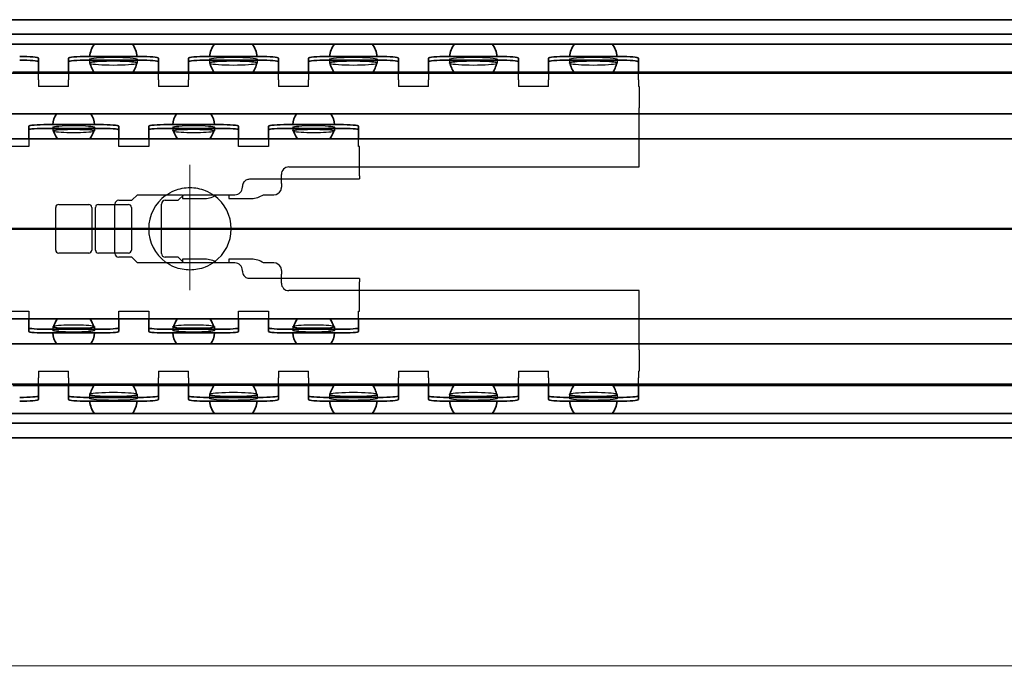
# Model space of a CAD drawing. Units: millimetres. Extents: x 0 to 841, y 0 to 594.
# Drawn here: x 431 to 563, y 353 to 440 of the extents above; entities that cross this region are included whole.
import ezdxf

# ---------------------------------------------------------------- set-up
doc = ezdxf.new("R2010")
doc.units = ezdxf.units.MM
for name, color, linetype, lineweight in [('Centerline', 242, 'Continuous', 20), ('Dimension', 7, 'Continuous', 20), ('Hidden', 7, 'Continuous', 25), ('Section line', 7, 'Continuous', 50), ('Visible', 7, 'Continuous', 35)]:
    doc.layers.add(name, color=color, linetype=linetype, lineweight=lineweight)
doc.styles.add('Dimensions', font='arial.ttf')
doc.dimstyles.new('Dimension style', dxfattribs={"dimtxt": 3.5, "dimasz": 2.5, "dimexe": 1, "dimexo": 1, "dimgap": 0.5, "dimtad": 1, "dimdec": 3, "dimrnd": 1e-08, "dimtxsty": 'Dimensions', "dimcen": 0.09, "dimdle": 10, "dimclrd": 172, "dimclre": 172, "dimclrt": 7, "dimaunit": 1, "dimadec": 0, "dimazin": 2, "dimtfac": 0.714286, "dimtdec": 3, "dimtmove": 0, "dimatfit": 3, "dimfxl": 0, "dimtolj": 1, "dimlwd": -1, "dimlwe": -1, "dimarcsym": 0})

# ---------------------------------------------------------------- blocks, each defined once
blk = doc.blocks.new('*D9')
at = {"layer": 'Defpoints', "color": 0}
for p in [(646.46, 386.73), (96.46, 384.46), (646.46, 353.99)]:
    blk.add_point(p, dxfattribs=at)
at = {"layer": 'Dimension', "color": 172}
for p, q in [((646.46, 385.73), (646.46, 352.99)), ((96.46, 383.46), (96.46, 352.99)), ((98.96, 353.99), (643.96, 353.99))]:
    blk.add_line(p, q, dxfattribs=at)
for points in [[(98.96, 354.41), (98.96, 353.57), (96.46, 353.99)], [(643.96, 354.41), (643.96, 353.57), (646.46, 353.99)]]:
    blk.add_solid(points, dxfattribs=at)
at = {"layer": 'Dimension', "color": 7, "insert": (371.46, 358.06), "char_height": 3.5, "attachment_point": 2, "style": 'Dimensions'}
blk.add_mtext('\\A1;550{\\H2.500000;±1}', dxfattribs=at)
blk = doc.blocks.new('2dTransSection0')
at = {"layer": 'Section line', "linetype": 'Continuous'}
blk.add_line((661.62, 412.31), (81.46, 412.31), dxfattribs=at)

msp = doc.modelspace()

# ---------------------------------------------------------------- linework, layer by layer
at = {"layer": 'Centerline', "linetype": 'Continuous'}
for p, q in [((453.9646, 420.8163), (453.9646, 404.1152)), ((461.9646, 412.2985), (451.4646, 412.2985))]:
    msp.add_line(p, q, dxfattribs=at)
at = {"layer": 'Hidden'}
for p, q in [((440.5896, 434.9194), (440.5896, 434.4212)), ((446.9396, 434.9194), (446.9396, 434.4212)), ((456.5896, 434.9194), (456.5896, 434.4212)), ((462.9396, 434.9194), (462.9396, 434.4212)), ((472.5896, 434.9194), (472.5896, 434.4212)), ((478.9396, 434.9194), (478.9396, 434.4212)), ((488.5896, 434.9194), (488.5896, 434.4212)), ((494.9396, 434.9194), (494.9396, 434.4212)), ((504.5896, 434.9194), (504.5896, 434.4212)), ((510.9396, 434.9194), (510.9396, 434.4212)), ((433.7646, 432.5345), (433.7646, 433.1985)), ((433.7646, 432.1619), (433.7646, 432.5345)), ((433.7646, 432.1619), (433.7646, 431.2985)), ((437.7646, 433.1985), (437.7646, 432.5345)), ((437.7646, 432.5345), (437.7646, 432.1619)), ((437.7646, 431.2985), (437.7646, 432.1619)), ((446.3626, 433.1985), (441.1665, 433.1985)), ((449.7646, 432.5345), (449.7646, 433.1985)), ((449.7646, 432.1619), (449.7646, 432.5345)), ((449.7646, 432.1619), (449.7646, 431.2985)), ((453.7646, 433.1985), (453.7646, 432.5345)), ((453.7646, 432.5345), (453.7646, 432.1619)), ((453.7646, 431.2985), (453.7646, 432.1619)), ((462.3626, 433.1985), (457.1665, 433.1985)), ((465.7646, 432.5345), (465.7646, 433.1985)), ((465.7646, 432.1619), (465.7646, 432.5345)), ((465.7646, 432.1619), (465.7646, 431.2985)), ((469.7646, 433.1985), (469.7646, 432.5345)), ((469.7646, 432.5345), (469.7646, 432.1619)), ((469.7646, 431.2985), (469.7646, 432.1619)), ((478.3626, 433.1985), (473.1665, 433.1985)), ((481.7646, 432.5345), (481.7646, 433.1985)), ((481.7646, 432.1619), (481.7646, 432.5345)), ((481.7646, 432.1619), (481.7646, 431.2985)), ((485.7646, 433.1985), (485.7646, 432.5345)), ((485.7646, 432.5345), (485.7646, 432.1619)), ((485.7646, 431.2985), (485.7646, 432.1619)), ((494.3626, 433.1985), (489.1665, 433.1985)), ((497.7646, 432.5345), (497.7646, 433.1985)), ((497.7646, 432.1619), (497.7646, 432.5345)), ((497.7646, 432.1619), (497.7646, 431.2985)), ((501.7646, 433.1985), (501.7646, 432.5345)), ((501.7646, 432.5345), (501.7646, 432.1619)), ((501.7646, 431.2985), (501.7646, 432.1619)), ((510.3626, 433.1985), (505.1665, 433.1985)), ((513.7646, 432.5345), (513.7646, 433.1985)), ((513.7646, 432.1619), (513.7646, 432.5345)), ((513.7646, 432.1619), (513.7646, 431.2985)), ((437.7646, 431.2985), (433.7646, 431.2985)), ((453.7646, 431.2985), (449.7646, 431.2985)), ((469.7646, 431.2985), (465.7646, 431.2985)), ((485.7646, 431.2985), (481.7646, 431.2985)), ((501.7646, 431.2985), (497.7646, 431.2985)), ((513.8646, 431.2985), (513.7646, 431.2985)), ((513.8646, 431.2985), (513.8646, 428.4351)), ((513.8646, 428.0624), (513.8646, 428.4351)), ((513.8646, 420.5485), (513.8646, 428.0624)), ((435.6846, 425.8632), (435.6846, 425.3647)), ((441.2446, 425.8632), (441.2446, 425.3647)), ((451.6846, 425.8632), (451.6846, 425.3647)), ((457.2446, 425.8632), (457.2446, 425.3647)), ((467.6846, 425.8632), (467.6846, 425.3647)), ((473.2446, 425.8632), (473.2446, 425.3647)), ((432.4646, 424.2985), (432.4646, 423.2985)), ((444.4646, 423.2985), (444.4646, 424.2985)), ((448.4646, 424.2985), (448.4646, 423.2985)), ((460.4646, 423.2985), (460.4646, 424.2985)), ((464.4646, 424.2985), (464.4646, 423.2985)), ((476.4646, 423.2985), (476.4646, 424.2985)), ((432.4646, 423.2985), (428.4646, 423.2985)), ((448.4646, 423.2985), (444.4646, 423.2985)), ((464.4646, 423.2985), (460.4646, 423.2985)), ((476.5646, 423.2985), (476.4646, 423.2985)), ((476.5646, 422.0873), (476.5646, 423.2985)), ((476.5646, 421.6542), (476.5646, 422.0873)), ((476.5646, 419.3759), (476.5646, 421.6542)), ((467.1646, 420.5485), (513.8646, 420.5485)), ((461.9646, 418.9485), (476.5646, 418.9485)), ((466.1646, 419.2678), (466.1646, 419.5485)), ((466.1646, 418.8142), (466.1646, 419.2678)), ((476.5646, 419.3759), (476.5646, 418.9485)), ((460.9646, 417.8485), (460.9646, 417.9485)), ((466.1646, 418.3364), (466.1646, 418.8142)), ((466.1646, 418.3364), (466.1646, 417.8485)), ((446.2146, 416.0985), (446.9646, 416.8485)), ((446.9646, 416.8485), (452.9646, 416.8485)), ((452.4146, 416.0985), (453.1646, 416.8485)), ((452.9646, 416.8485), (452.9646, 416.3485)), ((452.9646, 416.3485), (455.9646, 416.3485)), ((453.1646, 416.8485), (457.5614, 416.8485)), ((457.5614, 416.8485), (459.9646, 416.8485)), ((459.1646, 416.8485), (459.1646, 416.3485)), ((459.1646, 416.3485), (462.1646, 416.3485)), ((463.7614, 416.8485), (465.1646, 416.8485)), ((436.0646, 409.4485), (436.0646, 415.1485)), ((436.4646, 415.5485), (440.4646, 415.5485)), ((440.8646, 415.1485), (440.8646, 409.4485)), ((441.3646, 409.4485), (441.3646, 415.1485)), ((441.7646, 415.5485), (445.7646, 415.5485)), ((443.9646, 408.9985), (443.9646, 415.5985)), ((444.4646, 416.0985), (446.2146, 416.0985)), ((446.1646, 415.1485), (446.1646, 409.4485)), ((450.1646, 408.9985), (450.1646, 415.5985)), ((450.6646, 416.0985), (452.4146, 416.0985)), ((440.4646, 409.0485), (436.4646, 409.0485)), ((445.7646, 409.0485), (441.7646, 409.0485)), ((446.2146, 408.4985), (444.4646, 408.4985)), ((446.9646, 407.7485), (446.2146, 408.4985)), ((452.4146, 408.4985), (450.6646, 408.4985)), ((453.1646, 407.7485), (452.4146, 408.4985)), ((452.9646, 407.7485), (446.9646, 407.7485)), ((455.9646, 408.2485), (452.9646, 408.2485)), ((452.9646, 408.2485), (452.9646, 407.7485)), ((457.5614, 407.7485), (453.1646, 407.7485)), ((459.9646, 407.7485), (457.5614, 407.7485)), ((462.1646, 408.2485), (459.1646, 408.2485)), ((459.1646, 408.2485), (459.1646, 407.7485)), ((465.1646, 407.7485), (463.7614, 407.7485)), ((460.9646, 406.6485), (460.9646, 406.7485)), ((466.1646, 406.7485), (466.1646, 406.2605)), ((466.1646, 405.7828), (466.1646, 406.2605)), ((466.1646, 405.3291), (466.1646, 405.7828)), ((476.5646, 405.6485), (461.9646, 405.6485)), ((466.1646, 405.0485), (466.1646, 405.3291)), ((476.5646, 405.6485), (476.5646, 405.2211)), ((476.5646, 402.9428), (476.5646, 405.2211)), ((513.8646, 404.0485), (467.1646, 404.0485)), ((513.8646, 396.5345), (513.8646, 404.0485)), ((476.5646, 402.5097), (476.5646, 402.9428)), ((476.5646, 401.2985), (476.5646, 402.5097)), ((428.4646, 401.2985), (432.4646, 401.2985)), ((432.4646, 401.2985), (432.4646, 400.2985)), ((444.4646, 400.2985), (444.4646, 401.2985)), ((444.4646, 401.2985), (448.4646, 401.2985)), ((448.4646, 401.2985), (448.4646, 400.2985)), ((460.4646, 400.2985), (460.4646, 401.2985)), ((460.4646, 401.2985), (464.4646, 401.2985)), ((464.4646, 401.2985), (464.4646, 400.2985)), ((476.4646, 400.2985), (476.4646, 401.2985)), ((476.4646, 401.2985), (476.5646, 401.2985)), ((435.6846, 399.2323), (435.6846, 398.7337)), ((441.2446, 399.2323), (441.2446, 398.7337)), ((451.6846, 399.2323), (451.6846, 398.7337)), ((457.2446, 399.2323), (457.2446, 398.7337)), ((467.6846, 399.2323), (467.6846, 398.7337)), ((473.2446, 399.2323), (473.2446, 398.7337)), ((513.8646, 396.1619), (513.8646, 396.5345)), ((513.8646, 396.1619), (513.8646, 393.2985)), ((433.7646, 393.2985), (433.7646, 392.4351)), ((433.7646, 393.2985), (437.7646, 393.2985)), ((437.7646, 392.4351), (437.7646, 393.2985)), ((449.7646, 393.2985), (449.7646, 392.4351)), ((449.7646, 393.2985), (453.7646, 393.2985)), ((453.7646, 392.4351), (453.7646, 393.2985)), ((465.7646, 393.2985), (465.7646, 392.4351)), ((465.7646, 393.2985), (469.7646, 393.2985)), ((469.7646, 392.4351), (469.7646, 393.2985)), ((481.7646, 393.2985), (481.7646, 392.4351)), ((481.7646, 393.2985), (485.7646, 393.2985)), ((485.7646, 392.4351), (485.7646, 393.2985)), ((497.7646, 393.2985), (497.7646, 392.4351)), ((497.7646, 393.2985), (501.7646, 393.2985)), ((501.7646, 392.4351), (501.7646, 393.2985)), ((513.7646, 393.2985), (513.7646, 392.4351)), ((513.7646, 393.2985), (513.8646, 393.2985)), ((433.7646, 392.0624), (433.7646, 392.4351)), ((433.7646, 391.3985), (433.7646, 392.0624)), ((437.7646, 392.4351), (437.7646, 392.0624)), ((437.7646, 392.0624), (437.7646, 391.3985)), ((446.3626, 391.3985), (441.1665, 391.3985)), ((449.7646, 392.0624), (449.7646, 392.4351)), ((449.7646, 391.3985), (449.7646, 392.0624)), ((453.7646, 392.4351), (453.7646, 392.0624)), ((453.7646, 392.0624), (453.7646, 391.3985)), ((462.3626, 391.3985), (457.1665, 391.3985)), ((465.7646, 392.0624), (465.7646, 392.4351)), ((465.7646, 391.3985), (465.7646, 392.0624)), ((469.7646, 392.4351), (469.7646, 392.0624)), ((469.7646, 392.0624), (469.7646, 391.3985)), ((478.3626, 391.3985), (473.1665, 391.3985)), ((481.7646, 392.0624), (481.7646, 392.4351)), ((481.7646, 391.3985), (481.7646, 392.0624)), ((485.7646, 392.4351), (485.7646, 392.0624)), ((485.7646, 392.0624), (485.7646, 391.3985)), ((494.3626, 391.3985), (489.1665, 391.3985)), ((497.7646, 392.0624), (497.7646, 392.4351)), ((497.7646, 391.3985), (497.7646, 392.0624)), ((501.7646, 392.4351), (501.7646, 392.0624)), ((501.7646, 392.0624), (501.7646, 391.3985)), ((510.3626, 391.3985), (505.1665, 391.3985)), ((513.7646, 392.0624), (513.7646, 392.4351)), ((513.7646, 391.3985), (513.7646, 392.0624)), ((440.5896, 390.1758), (440.5896, 389.6776)), ((446.9396, 390.1758), (446.9396, 389.6776)), ((456.5896, 390.1758), (456.5896, 389.6776)), ((462.9396, 390.1758), (462.9396, 389.6776)), ((472.5896, 390.1758), (472.5896, 389.6776)), ((478.9396, 390.1758), (478.9396, 389.6776)), ((488.5896, 390.1758), (488.5896, 389.6776)), ((494.9396, 390.1758), (494.9396, 389.6776)), ((504.5896, 390.1758), (504.5896, 389.6776)), ((510.9396, 390.1758), (510.9396, 389.6776))]:
    msp.add_line(p, q, dxfattribs=at)
for centre, radius, start, end in [((467.1646, 419.5485), 1, 90, 180), ((459.9646, 417.8485), 1, 270, 0), ((461.9646, 417.9485), 1, 145.861172, 180), ((453.9646, 412.2985), 5.5, 126.076034, 233.923966), ((455.9646, 419.1485), 2.8, 270, 304.771944), ((453.9646, 412.2985), 5.5, 306.076034, 53.923966), ((462.1646, 419.1485), 2.8, 270, 304.771944), ((465.1646, 417.8485), 1, 270, 335.206656), ((436.4646, 415.1485), 0.4, 90, 180), ((440.4646, 415.1485), 0.4, 0, 90), ((441.7646, 415.1485), 0.4, 90, 180), ((444.4646, 415.5985), 0.5, 90, 180), ((445.7646, 415.1485), 0.4, 0, 90), ((450.6646, 415.5985), 0.5, 90, 180), ((436.4646, 409.4485), 0.4, 180, 270), ((440.4646, 409.4485), 0.4, 270, 0), ((441.7646, 409.4485), 0.4, 180, 270), ((444.4646, 408.9985), 0.5, 180, 270), ((445.7646, 409.4485), 0.4, 270, 0), ((450.6646, 408.9985), 0.5, 180, 270), ((455.9646, 405.4485), 2.8, 55.228056, 90), ((459.9646, 406.7485), 1, 0, 90), ((462.1646, 405.4485), 2.8, 55.228056, 90), ((465.1646, 406.7485), 1, 24.793344, 90), ((461.9646, 406.6485), 1, 180, 214.138828), ((467.1646, 405.0485), 1, 180, 270)]:
    msp.add_arc(centre, radius, start, end, dxfattribs=at)
for centre, major_axis, ratio in [((443.7646, 434.9194), (-3.175, 0), 0.0850565), ((459.7646, 434.9194), (-3.175, 0), 0.0850565), ((475.7646, 434.9194), (-3.175, 0), 0.0850565), ((491.7646, 434.9194), (-3.175, 0), 0.0850565), ((507.7646, 434.9194), (-3.175, 0), 0.0850565), ((438.4646, 425.8632), (-2.78, 0), 0.07624797), ((454.4646, 425.8632), (-2.78, 0), 0.07624797), ((470.4646, 425.8632), (-2.78, 0), 0.07624797), ((438.4646, 398.7337), (-2.78, 0), 0.07624797), ((454.4646, 398.7337), (-2.78, 0), 0.07624797), ((470.4646, 398.7337), (-2.78, 0), 0.07624797), ((443.7646, 389.6776), (-3.175, 0), 0.0850565), ((459.7646, 389.6776), (-3.175, 0), 0.0850565), ((475.7646, 389.6776), (-3.175, 0), 0.0850565), ((491.7646, 389.6776), (-3.175, 0), 0.0850565), ((507.7646, 389.6776), (-3.175, 0), 0.0850565)]:
    msp.add_ellipse(centre, major_axis=major_axis, ratio=ratio, dxfattribs=at)
for centre, major_axis, ratio, start_param, end_param in [((443.7646, 434.4212), (3.175, 0), 0.0850565, 3.35044631, 6.07433165), ((459.7646, 434.4212), (3.175, 0), 0.0850565, 3.35044631, 6.07433165), ((475.7646, 434.4212), (3.175, 0), 0.0850565, 3.35044631, 6.07433165), ((491.7646, 434.4212), (3.175, 0), 0.0850565, 3.35044631, 6.07433165), ((507.7646, 434.4212), (3.175, 0), 0.0850565, 3.35044631, 6.07433165), ((438.4646, 425.3647), (2.78, 0), 0.07624797, 3.41921297, 6.00556499), ((454.4646, 425.3647), (2.78, 0), 0.07624797, 3.41921297, 6.00556499), ((470.4646, 425.3647), (2.78, 0), 0.07624797, 3.41921297, 6.00556499), ((438.4646, 399.2323), (-2.78, 0), 0.07624797, 3.41921297, 6.00556499), ((454.4646, 399.2323), (-2.78, 0), 0.07624797, 3.41921297, 6.00556499), ((470.4646, 399.2323), (-2.78, 0), 0.07624797, 3.41921297, 6.00556499), ((443.7646, 390.1758), (-3.175, 0), 0.0850565, 3.35044631, 6.07433165), ((459.7646, 390.1758), (-3.175, 0), 0.0850565, 3.35044631, 6.07433165), ((475.7646, 390.1758), (-3.175, 0), 0.0850565, 3.35044631, 6.07433165), ((491.7646, 390.1758), (-3.175, 0), 0.0850565, 3.35044631, 6.07433165), ((507.7646, 390.1758), (-3.175, 0), 0.0850565, 3.35044631, 6.07433165)]:
    msp.add_ellipse(centre, major_axis=major_axis, ratio=ratio, start_param=start_param, end_param=end_param, dxfattribs=at)
for points, knots in [([(461.1369, 418.5097), (461.1768, 418.5686), (461.2233, 418.6235), (461.3365, 418.7312), (461.4052, 418.7817), (461.5533, 418.8639), (461.6327, 418.8956), (461.7966, 418.9379), (461.881, 418.9485), (461.9646, 418.9485)], [0.1537475437, 0.1537475437, 0.1537475437, 0.1537475437, 0.1750506184, 0.1750506184, 0.2001073766, 0.2001073766, 0.2251641347, 0.2251641347, 0.2502208928, 0.2502208928, 0.2502208928, 0.2502208928]), ([(450.7258, 416.7438), (451.0866, 417.0066), (451.4885, 417.2308), (452.5729, 417.6669), (453.2896, 417.7985), (454.6396, 417.7985), (455.3562, 417.6669), (456.4406, 417.2308), (456.8425, 417.0066), (457.2033, 416.7438)], [0.589714147, 0.589714147, 0.589714147, 0.589714147, 0.719539538, 0.719539538, 0.922039869, 0.922039869, 1.124540199, 1.124540199, 1.254365591, 1.254365591, 1.254365591, 1.254365591]), ([(466.0724, 417.4291), (466.1038, 417.4971), (466.1286, 417.572), (466.1583, 417.716), (466.1646, 417.7851), (466.1646, 417.8485)], [0.898696213, 0.898696213, 0.898696213, 0.898696213, 0.9206738229, 0.9206738229, 0.9410144807, 0.9410144807, 0.9410144807, 0.9410144807]), ([(457.2033, 407.8532), (456.8425, 407.5903), (456.4406, 407.3662), (455.3562, 406.93), (454.6396, 406.7985), (453.2896, 406.7985), (452.5729, 406.93), (451.4885, 407.3662), (451.0866, 407.5903), (450.7258, 407.8532)], [0.589714147, 0.589714147, 0.589714147, 0.589714147, 0.719539538, 0.719539538, 0.922039869, 0.922039869, 1.124540199, 1.124540199, 1.254365591, 1.254365591, 1.254365591, 1.254365591]), ([(466.1646, 406.7485), (466.1646, 406.8118), (466.1583, 406.8809), (466.1286, 407.0249), (466.1038, 407.0999), (466.0724, 407.1678)], [0.6362851349, 0.6362851349, 0.6362851349, 0.6362851349, 0.6566257926, 0.6566257926, 0.6786034025, 0.6786034025, 0.6786034025, 0.6786034025]), ([(461.9646, 405.6485), (461.881, 405.6485), (461.7966, 405.6591), (461.6327, 405.7014), (461.5533, 405.7331), (461.4052, 405.8152), (461.3365, 405.8658), (461.2233, 405.9734), (461.1768, 406.0284), (461.1369, 406.0873)], [0.2502208928, 0.2502208928, 0.2502208928, 0.2502208928, 0.275277651, 0.275277651, 0.3003344091, 0.3003344091, 0.3253911672, 0.3253911672, 0.346694242, 0.346694242, 0.346694242, 0.346694242])]:
    msp.add_open_spline(points, degree=3, knots=knots, dxfattribs=at)
at = {"layer": 'Visible'}
for p, q in [((646.4001, 440.1985), (96.529, 440.1985)), ((641.4646, 438.2495), (101.4646, 438.2495)), ((645.0538, 436.9485), (97.8753, 436.9485)), ((433.7646, 434.5876), (433.7646, 435.0858)), ((437.7646, 435.0858), (437.7646, 434.5876)), ((447.2646, 435.2985), (440.2646, 435.2985)), ((447.2646, 434.8003), (440.2646, 434.8003)), ((449.7646, 434.5876), (449.7646, 435.0858)), ((453.7646, 435.0858), (453.7646, 434.5876)), ((463.2646, 435.2985), (456.2646, 435.2985)), ((463.2646, 434.8003), (456.2646, 434.8003)), ((465.7646, 434.5876), (465.7646, 435.0858)), ((469.7646, 435.0858), (469.7646, 434.5876)), ((479.2646, 435.2985), (472.2646, 435.2985)), ((479.2646, 434.8003), (472.2646, 434.8003)), ((481.7646, 434.5876), (481.7646, 435.0858)), ((485.7646, 435.0858), (485.7646, 434.5876)), ((495.2646, 435.2985), (488.2646, 435.2985)), ((495.2646, 434.8003), (488.2646, 434.8003)), ((497.7646, 434.5876), (497.7646, 435.0858)), ((501.7646, 435.0858), (501.7646, 434.5876)), ((511.2646, 435.2985), (504.2646, 435.2985)), ((511.2646, 434.8003), (504.2646, 434.8003)), ((513.7646, 434.5876), (513.7646, 435.0858)), ((433.7646, 433.8284), (433.7646, 434.5876)), ((433.7646, 433.3302), (433.7646, 433.8284)), ((433.7646, 433.1985), (433.7646, 433.3302)), ((437.7646, 434.5876), (437.7646, 433.8284)), ((437.7646, 433.8284), (437.7646, 433.3302)), ((437.7646, 433.3302), (437.7646, 433.1985)), ((449.7646, 433.8284), (449.7646, 434.5876)), ((449.7646, 433.3302), (449.7646, 433.8284)), ((449.7646, 433.1985), (449.7646, 433.3302)), ((453.7646, 434.5876), (453.7646, 433.8284)), ((453.7646, 433.8284), (453.7646, 433.3302)), ((453.7646, 433.3302), (453.7646, 433.1985)), ((465.7646, 433.8284), (465.7646, 434.5876)), ((465.7646, 433.3302), (465.7646, 433.8284)), ((465.7646, 433.1985), (465.7646, 433.3302)), ((469.7646, 434.5876), (469.7646, 433.8284)), ((469.7646, 433.8284), (469.7646, 433.3302)), ((469.7646, 433.3302), (469.7646, 433.1985)), ((481.7646, 433.8284), (481.7646, 434.5876)), ((481.7646, 433.3302), (481.7646, 433.8284)), ((481.7646, 433.1985), (481.7646, 433.3302)), ((485.7646, 434.5876), (485.7646, 433.8284)), ((485.7646, 433.8284), (485.7646, 433.3302)), ((485.7646, 433.3302), (485.7646, 433.1985)), ((497.7646, 433.8284), (497.7646, 434.5876)), ((497.7646, 433.3302), (497.7646, 433.8284)), ((497.7646, 433.1985), (497.7646, 433.3302)), ((501.7646, 434.5876), (501.7646, 433.8284)), ((501.7646, 433.8284), (501.7646, 433.3302)), ((501.7646, 433.3302), (501.7646, 433.1985)), ((513.7646, 433.8284), (513.7646, 434.5876)), ((513.7646, 433.3302), (513.7646, 433.8284)), ((513.7646, 433.1985), (513.7646, 433.3302)), ((633.9646, 433.0485), (182.4646, 433.0485)), ((441.1665, 433.1985), (430.3626, 433.1985)), ((457.1665, 433.1985), (446.3626, 433.1985)), ((473.1665, 433.1985), (462.3626, 433.1985)), ((489.1665, 433.1985), (478.3626, 433.1985)), ((505.1665, 433.1985), (494.3626, 433.1985)), ((633.9646, 433.1985), (510.3626, 433.1985)), ((633.9646, 427.6485), (182.4646, 427.6485)), ((432.4646, 426.0079), (432.4646, 425.5093)), ((432.4646, 425.5093), (432.4646, 425.1206)), ((441.9646, 426.1985), (434.9646, 426.1985)), ((441.9646, 425.6999), (434.9646, 425.6999)), ((444.4646, 425.5093), (444.4646, 426.0079)), ((444.4646, 425.1206), (444.4646, 425.5093)), ((448.4646, 426.0079), (448.4646, 425.5093)), ((448.4646, 425.5093), (448.4646, 425.1206)), ((457.9646, 426.1985), (450.9646, 426.1985)), ((457.9646, 425.6999), (450.9646, 425.6999)), ((460.4646, 425.5093), (460.4646, 426.0079)), ((460.4646, 425.1206), (460.4646, 425.5093)), ((464.4646, 426.0079), (464.4646, 425.5093)), ((464.4646, 425.5093), (464.4646, 425.1206)), ((473.9646, 426.1985), (466.9646, 426.1985)), ((473.9646, 425.6999), (466.9646, 425.6999)), ((476.4646, 425.5093), (476.4646, 426.0079)), ((476.4646, 425.1206), (476.4646, 425.5093)), ((629.6647, 424.2985), (102.4646, 424.2985)), ((432.4646, 425.1206), (432.4646, 424.622)), ((432.4646, 424.622), (432.4646, 424.2985)), ((444.4646, 424.622), (444.4646, 425.1206)), ((444.4646, 424.2985), (444.4646, 424.622)), ((448.4646, 425.1206), (448.4646, 424.622)), ((448.4646, 424.622), (448.4646, 424.2985)), ((460.4646, 424.622), (460.4646, 425.1206)), ((460.4646, 424.2985), (460.4646, 424.622)), ((464.4646, 425.1206), (464.4646, 424.622)), ((464.4646, 424.622), (464.4646, 424.2985)), ((476.4646, 424.622), (476.4646, 425.1206)), ((476.4646, 424.2985), (476.4646, 424.622)), ((629.6647, 400.2985), (102.4646, 400.2985)), ((432.4646, 400.2985), (432.4646, 399.9749)), ((432.4646, 399.9749), (432.4646, 399.4764)), ((432.4646, 399.4764), (432.4646, 399.0876)), ((444.4646, 399.9749), (444.4646, 400.2985)), ((444.4646, 399.4764), (444.4646, 399.9749)), ((444.4646, 399.0876), (444.4646, 399.4764)), ((448.4646, 400.2985), (448.4646, 399.9749)), ((448.4646, 399.9749), (448.4646, 399.4764)), ((448.4646, 399.4764), (448.4646, 399.0876)), ((460.4646, 399.9749), (460.4646, 400.2985)), ((460.4646, 399.4764), (460.4646, 399.9749)), ((460.4646, 399.0876), (460.4646, 399.4764)), ((464.4646, 400.2985), (464.4646, 399.9749)), ((464.4646, 399.9749), (464.4646, 399.4764)), ((464.4646, 399.4764), (464.4646, 399.0876)), ((476.4646, 399.9749), (476.4646, 400.2985)), ((476.4646, 399.4764), (476.4646, 399.9749)), ((476.4646, 399.0876), (476.4646, 399.4764)), ((432.4646, 399.0876), (432.4646, 398.5891)), ((441.9646, 398.897), (434.9646, 398.897)), ((441.9646, 398.3985), (434.9646, 398.3985)), ((444.4646, 398.5891), (444.4646, 399.0876)), ((448.4646, 399.0876), (448.4646, 398.5891)), ((457.9646, 398.897), (450.9646, 398.897)), ((457.9646, 398.3985), (450.9646, 398.3985)), ((460.4646, 398.5891), (460.4646, 399.0876)), ((464.4646, 399.0876), (464.4646, 398.5891)), ((473.9646, 398.897), (466.9646, 398.897)), ((473.9646, 398.3985), (466.9646, 398.3985)), ((476.4646, 398.5891), (476.4646, 399.0876)), ((633.9646, 396.9485), (182.4646, 396.9485)), ((633.9646, 391.5485), (182.4646, 391.5485)), ((441.1665, 391.3985), (430.3626, 391.3985)), ((433.7646, 391.2667), (433.7646, 391.3985)), ((437.7646, 391.3985), (437.7646, 391.2667)), ((457.1665, 391.3985), (446.3626, 391.3985)), ((449.7646, 391.2667), (449.7646, 391.3985)), ((453.7646, 391.3985), (453.7646, 391.2667)), ((473.1665, 391.3985), (462.3626, 391.3985)), ((465.7646, 391.2667), (465.7646, 391.3985)), ((469.7646, 391.3985), (469.7646, 391.2667)), ((489.1665, 391.3985), (478.3626, 391.3985)), ((481.7646, 391.2667), (481.7646, 391.3985)), ((485.7646, 391.3985), (485.7646, 391.2667)), ((505.1665, 391.3985), (494.3626, 391.3985)), ((497.7646, 391.2667), (497.7646, 391.3985)), ((501.7646, 391.3985), (501.7646, 391.2667)), ((633.9646, 391.3985), (510.3626, 391.3985)), ((513.7646, 391.2667), (513.7646, 391.3985)), ((433.7646, 390.7686), (433.7646, 391.2667)), ((433.7646, 390.0093), (433.7646, 390.7686)), ((433.7646, 389.5111), (433.7646, 390.0093)), ((437.7646, 391.2667), (437.7646, 390.7686)), ((437.7646, 390.7686), (437.7646, 390.0093)), ((437.7646, 390.0093), (437.7646, 389.5111)), ((449.7646, 390.7686), (449.7646, 391.2667)), ((449.7646, 390.0093), (449.7646, 390.7686)), ((449.7646, 389.5111), (449.7646, 390.0093)), ((453.7646, 391.2667), (453.7646, 390.7686)), ((453.7646, 390.7686), (453.7646, 390.0093)), ((453.7646, 390.0093), (453.7646, 389.5111)), ((465.7646, 390.7686), (465.7646, 391.2667)), ((465.7646, 390.0093), (465.7646, 390.7686)), ((465.7646, 389.5111), (465.7646, 390.0093)), ((469.7646, 391.2667), (469.7646, 390.7686)), ((469.7646, 390.7686), (469.7646, 390.0093)), ((469.7646, 390.0093), (469.7646, 389.5111)), ((481.7646, 390.7686), (481.7646, 391.2667)), ((481.7646, 390.0093), (481.7646, 390.7686)), ((481.7646, 389.5111), (481.7646, 390.0093)), ((485.7646, 391.2667), (485.7646, 390.7686)), ((485.7646, 390.7686), (485.7646, 390.0093)), ((485.7646, 390.0093), (485.7646, 389.5111)), ((497.7646, 390.7686), (497.7646, 391.2667)), ((497.7646, 390.0093), (497.7646, 390.7686)), ((497.7646, 389.5111), (497.7646, 390.0093)), ((501.7646, 391.2667), (501.7646, 390.7686)), ((501.7646, 390.7686), (501.7646, 390.0093)), ((501.7646, 390.0093), (501.7646, 389.5111)), ((513.7646, 390.7686), (513.7646, 391.2667)), ((513.7646, 390.0093), (513.7646, 390.7686)), ((513.7646, 389.5111), (513.7646, 390.0093)), ((447.2646, 389.7967), (440.2646, 389.7967)), ((447.2646, 389.2985), (440.2646, 389.2985)), ((463.2646, 389.7967), (456.2646, 389.7967)), ((463.2646, 389.2985), (456.2646, 389.2985)), ((479.2646, 389.7967), (472.2646, 389.7967)), ((479.2646, 389.2985), (472.2646, 389.2985)), ((495.2646, 389.7967), (488.2646, 389.7967)), ((495.2646, 389.2985), (488.2646, 389.2985)), ((511.2646, 389.7967), (504.2646, 389.7967)), ((511.2646, 389.2985), (504.2646, 389.2985)), ((645.0538, 387.6485), (97.8753, 387.6485)), ((641.4646, 386.3474), (101.4646, 386.3474)), ((646.4001, 384.3985), (96.529, 384.3985))]:
    msp.add_line(p, q, dxfattribs=at)
for centre, radius, start, end in [((443.7646, 435.0235), 3.175, 142.67761, 175.031147), ((443.7646, 435.0235), 3.175, 4.968853, 37.32239), ((459.7646, 435.0235), 3.175, 142.67761, 175.031147), ((459.7646, 435.0235), 3.175, 4.968853, 37.32239), ((475.7646, 435.0235), 3.175, 142.67761, 175.031147), ((475.7646, 435.0235), 3.175, 4.968853, 37.32239), ((491.7646, 435.0235), 3.175, 142.67761, 175.031147), ((491.7646, 435.0235), 3.175, 4.968853, 37.32239), ((507.7646, 435.0235), 3.175, 142.67761, 175.031147), ((507.7646, 435.0235), 3.175, 4.968853, 37.32239), ((443.7646, 435.0235), 3.175, 190.068909, 218.46579), ((443.7646, 435.0235), 3.175, 321.53421, 349.931091), ((459.7646, 435.0235), 3.175, 190.068909, 218.46579), ((459.7646, 435.0235), 3.175, 321.53421, 349.931091), ((475.7646, 435.0235), 3.175, 190.068909, 218.46579), ((475.7646, 435.0235), 3.175, 321.53421, 349.931091), ((491.7646, 435.0235), 3.175, 190.068909, 218.46579), ((491.7646, 435.0235), 3.175, 321.53421, 349.931091), ((507.7646, 435.0235), 3.175, 190.068909, 218.46579), ((507.7646, 435.0235), 3.175, 321.53421, 349.931091), ((438.4646, 426.0685), 2.78, 145.365079, 177.319724), ((438.4646, 426.0685), 2.78, 2.680276, 34.634921), ((454.4646, 426.0685), 2.78, 145.365079, 177.319724), ((454.4646, 426.0685), 2.78, 2.680276, 34.634921), ((470.4646, 426.0685), 2.78, 145.365079, 177.319724), ((470.4646, 426.0685), 2.78, 2.680276, 34.634921), ((438.4646, 426.0685), 2.78, 193.605451, 219.54549), ((438.4646, 426.0685), 2.78, 320.45451, 346.394549), ((454.4646, 426.0685), 2.78, 193.605451, 219.54549), ((454.4646, 426.0685), 2.78, 320.45451, 346.394549), ((470.4646, 426.0685), 2.78, 193.605451, 219.54549), ((470.4646, 426.0685), 2.78, 320.45451, 346.394549), ((438.4646, 398.5285), 2.78, 140.45451, 166.394549), ((438.4646, 398.5285), 2.78, 13.605451, 39.54549), ((454.4646, 398.5285), 2.78, 140.45451, 166.394549), ((454.4646, 398.5285), 2.78, 13.605451, 39.54549), ((470.4646, 398.5285), 2.78, 140.45451, 166.394549), ((470.4646, 398.5285), 2.78, 13.605451, 39.54549), ((438.4646, 398.5285), 2.78, 182.680276, 214.634921), ((438.4646, 398.5285), 2.78, 325.365079, 357.319724), ((454.4646, 398.5285), 2.78, 182.680276, 214.634921), ((454.4646, 398.5285), 2.78, 325.365079, 357.319724), ((470.4646, 398.5285), 2.78, 182.680276, 214.634921), ((470.4646, 398.5285), 2.78, 325.365079, 357.319724), ((443.7646, 389.5735), 3.175, 141.53421, 169.931091), ((443.7646, 389.5735), 3.175, 10.068909, 38.46579), ((459.7646, 389.5735), 3.175, 141.53421, 169.931091), ((459.7646, 389.5735), 3.175, 10.068909, 38.46579), ((475.7646, 389.5735), 3.175, 141.53421, 169.931091), ((475.7646, 389.5735), 3.175, 10.068909, 38.46579), ((491.7646, 389.5735), 3.175, 141.53421, 169.931091), ((491.7646, 389.5735), 3.175, 10.068909, 38.46579), ((507.7646, 389.5735), 3.175, 141.53421, 169.931091), ((507.7646, 389.5735), 3.175, 10.068909, 38.46579), ((443.7646, 389.5735), 3.175, 184.968853, 217.32239), ((443.7646, 389.5735), 3.175, 322.67761, 355.031147), ((459.7646, 389.5735), 3.175, 184.968853, 217.32239), ((459.7646, 389.5735), 3.175, 322.67761, 355.031147), ((475.7646, 389.5735), 3.175, 184.968853, 217.32239), ((475.7646, 389.5735), 3.175, 322.67761, 355.031147), ((491.7646, 389.5735), 3.175, 184.968853, 217.32239), ((491.7646, 389.5735), 3.175, 322.67761, 355.031147), ((507.7646, 389.5735), 3.175, 184.968853, 217.32239), ((507.7646, 389.5735), 3.175, 322.67761, 355.031147)]:
    msp.add_arc(centre, radius, start, end, dxfattribs=at)
for centre, major_axis, ratio, start_param, end_param in [((431.2646, 435.0858), (2.5, 0), 0.0850565, 0, 1.57079633), ((431.2646, 434.5876), (2.5, 0), 0.0850565, 0, 1.57079633), ((440.2646, 435.0858), (-2.5, 0), 0.0850565, 4.71238898, 6.28318531), ((440.2646, 434.5876), (-2.5, 0), 0.0850565, 4.71238898, 6.28318531), ((443.7646, 434.4212), (-3.175, 0), 0.0850565, 2.932739, 6.49203896), ((447.2646, 435.0858), (2.5, 0), 0.0850565, 0, 1.57079633), ((447.2646, 434.5876), (2.5, 0), 0.0850565, 0, 1.57079633), ((456.2646, 435.0858), (-2.5, 0), 0.0850565, 4.71238898, 6.28318531), ((456.2646, 434.5876), (-2.5, 0), 0.0850565, 4.71238898, 6.28318531), ((459.7646, 434.4212), (-3.175, 0), 0.0850565, 2.932739, 6.49203896), ((463.2646, 435.0858), (2.5, 0), 0.0850565, 0, 1.57079633), ((463.2646, 434.5876), (2.5, 0), 0.0850565, 0, 1.57079633), ((472.2646, 435.0858), (-2.5, 0), 0.0850565, 4.71238898, 6.28318531), ((472.2646, 434.5876), (-2.5, 0), 0.0850565, 4.71238898, 6.28318531), ((475.7646, 434.4212), (-3.175, 0), 0.0850565, 2.932739, 6.49203896), ((479.2646, 435.0858), (2.5, 0), 0.0850565, 0, 1.57079633), ((479.2646, 434.5876), (2.5, 0), 0.0850565, 0, 1.57079633), ((488.2646, 435.0858), (-2.5, 0), 0.0850565, 4.71238898, 6.28318531), ((488.2646, 434.5876), (-2.5, 0), 0.0850565, 4.71238898, 6.28318531), ((491.7646, 434.4212), (-3.175, 0), 0.0850565, 2.932739, 6.49203896), ((495.2646, 435.0858), (2.5, 0), 0.0850565, 0, 1.57079633), ((495.2646, 434.5876), (2.5, 0), 0.0850565, 0, 1.57079633), ((504.2646, 435.0858), (-2.5, 0), 0.0850565, 4.71238898, 6.28318531), ((504.2646, 434.5876), (-2.5, 0), 0.0850565, 4.71238898, 6.28318531), ((507.7646, 434.4212), (-3.175, 0), 0.0850565, 2.932739, 6.49203896), ((511.2646, 435.0858), (2.5, 0), 0.0850565, 0, 1.57079633), ((511.2646, 434.5876), (2.5, 0), 0.0850565, 0, 1.57079633), ((434.9646, 426.0079), (-2.5, 0), 0.07624797, 4.71238898, 6.28318531), ((434.9646, 425.5093), (-2.5, 0), 0.07624797, 4.71238898, 6.28318531), ((438.4646, 425.3647), (-2.78, 0), 0.07624797, 2.86397234, 6.56080562), ((441.9646, 426.0079), (2.5, 0), 0.07624797, 0, 1.57079633), ((441.9646, 425.5093), (2.5, 0), 0.07624797, 0, 1.57079633), ((450.9646, 426.0079), (-2.5, 0), 0.07624797, 4.71238898, 6.28318531), ((450.9646, 425.5093), (-2.5, 0), 0.07624797, 4.71238898, 6.28318531), ((454.4646, 425.3647), (-2.78, 0), 0.07624797, 2.86397234, 6.56080562), ((457.9646, 426.0079), (2.5, 0), 0.07624797, 0, 1.57079633), ((457.9646, 425.5093), (2.5, 0), 0.07624797, 0, 1.57079633), ((466.9646, 426.0079), (-2.5, 0), 0.07624797, 4.71238898, 6.28318531), ((466.9646, 425.5093), (-2.5, 0), 0.07624797, 4.71238898, 6.28318531), ((470.4646, 425.3647), (-2.78, 0), 0.07624797, 2.86397234, 6.56080562), ((473.9646, 426.0079), (2.5, 0), 0.07624797, 0, 1.57079633), ((473.9646, 425.5093), (2.5, 0), 0.07624797, 0, 1.57079633), ((438.4646, 399.2323), (2.78, 0), 0.07624797, 2.86397234, 6.56080562), ((454.4646, 399.2323), (2.78, 0), 0.07624797, 2.86397234, 6.56080562), ((470.4646, 399.2323), (2.78, 0), 0.07624797, 2.86397234, 6.56080562), ((434.9646, 399.0876), (-2.5, 0), 0.07624797, 0, 1.57079633), ((434.9646, 398.5891), (-2.5, 0), 0.07624797, 0, 1.57079633), ((441.9646, 399.0876), (2.5, 0), 0.07624797, 4.71238898, 6.28318531), ((441.9646, 398.5891), (2.5, 0), 0.07624797, 4.71238898, 6.28318531), ((450.9646, 399.0876), (-2.5, 0), 0.07624797, 0, 1.57079633), ((450.9646, 398.5891), (-2.5, 0), 0.07624797, 0, 1.57079633), ((457.9646, 399.0876), (2.5, 0), 0.07624797, 4.71238898, 6.28318531), ((457.9646, 398.5891), (2.5, 0), 0.07624797, 4.71238898, 6.28318531), ((466.9646, 399.0876), (-2.5, 0), 0.07624797, 0, 1.57079633), ((466.9646, 398.5891), (-2.5, 0), 0.07624797, 0, 1.57079633), ((473.9646, 399.0876), (2.5, 0), 0.07624797, 4.71238898, 6.28318531), ((473.9646, 398.5891), (2.5, 0), 0.07624797, 4.71238898, 6.28318531), ((431.2646, 390.0093), (2.5, 0), 0.0850565, 4.71238898, 6.28318531), ((440.2646, 390.0093), (-2.5, 0), 0.0850565, 0, 1.57079633), ((443.7646, 390.1758), (3.175, 0), 0.0850565, 2.932739, 6.49203896), ((447.2646, 390.0093), (2.5, 0), 0.0850565, 4.71238898, 6.28318531), ((456.2646, 390.0093), (-2.5, 0), 0.0850565, 0, 1.57079633), ((459.7646, 390.1758), (3.175, 0), 0.0850565, 2.932739, 6.49203896), ((463.2646, 390.0093), (2.5, 0), 0.0850565, 4.71238898, 6.28318531), ((472.2646, 390.0093), (-2.5, 0), 0.0850565, 0, 1.57079633), ((475.7646, 390.1758), (3.175, 0), 0.0850565, 2.932739, 6.49203896), ((479.2646, 390.0093), (2.5, 0), 0.0850565, 4.71238898, 6.28318531), ((488.2646, 390.0093), (-2.5, 0), 0.0850565, 0, 1.57079633), ((491.7646, 390.1758), (3.175, 0), 0.0850565, 2.932739, 6.49203896), ((495.2646, 390.0093), (2.5, 0), 0.0850565, 4.71238898, 6.28318531), ((504.2646, 390.0093), (-2.5, 0), 0.0850565, 0, 1.57079633), ((507.7646, 390.1758), (3.175, 0), 0.0850565, 2.932739, 6.49203896), ((511.2646, 390.0093), (2.5, 0), 0.0850565, 4.71238898, 6.28318531), ((431.2646, 389.5111), (2.5, 0), 0.0850565, 4.71238898, 6.28318531), ((440.2646, 389.5111), (-2.5, 0), 0.0850565, 0, 1.57079633), ((447.2646, 389.5111), (2.5, 0), 0.0850565, 4.71238898, 6.28318531), ((456.2646, 389.5111), (-2.5, 0), 0.0850565, 0, 1.57079633), ((463.2646, 389.5111), (2.5, 0), 0.0850565, 4.71238898, 6.28318531), ((472.2646, 389.5111), (-2.5, 0), 0.0850565, 0, 1.57079633), ((479.2646, 389.5111), (2.5, 0), 0.0850565, 4.71238898, 6.28318531), ((488.2646, 389.5111), (-2.5, 0), 0.0850565, 0, 1.57079633), ((495.2646, 389.5111), (2.5, 0), 0.0850565, 4.71238898, 6.28318531), ((504.2646, 389.5111), (-2.5, 0), 0.0850565, 0, 1.57079633), ((511.2646, 389.5111), (2.5, 0), 0.0850565, 4.71238898, 6.28318531)]:
    msp.add_ellipse(centre, major_axis=major_axis, ratio=ratio, start_param=start_param, end_param=end_param, dxfattribs=at)

# ---------------------------------------------------------------- block references
at = {"layer": 'Section line'}
msp.add_blockref('2dTransSection0', (0, 0), dxfattribs=at)

# ---------------------------------------------------------------- dimensions: what is measured, and where the dimension line sits
at = {"layer": 'Dimension', "color": 172}
dim = msp.add_linear_dim(base=(646.4646, 353.9902), p1=(96.4646, 384.457), p2=(646.4646, 386.7264), angle=180, dimstyle='Dimension style', override={"dimgap": 0.5, "dimdec": 1, "dimtol": 1, "dimlim": 0, "dimtp": 1, "dimtm": 1, "dimtdec": 1, "dimtofl": 0, "dimatfit": 1}, dxfattribs=at)
dim.commit()
dim.dimension.update_dxf_attribs({"geometry": '*D9', "text_midpoint": (371.4646, 353.9902), "dimtype": 160})

doc.saveas('drawing.dxf')
